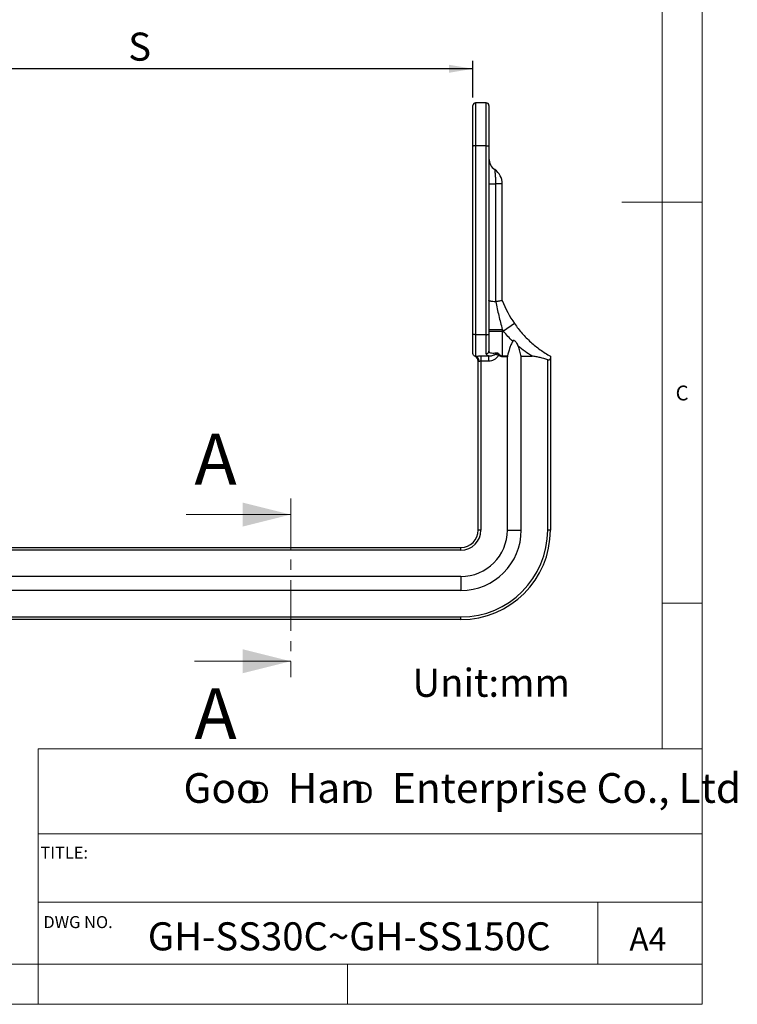
# Model space of a CAD drawing. Units: millimetres. Extents: x 5 to 296, y 5 to 205.
# Drawn here: x 207 to 296, y 5 to 128 of the extents above; entities that cross this region are included whole.
import ezdxf

# ---------------------------------------------------------------- set-up
doc = ezdxf.new("R2010")
doc.units = ezdxf.units.MM
doc.linetypes.add('CENTER', pattern=[10.16, 6.35, -1.27, 1.27, -1.27])
doc.layers.add('DIM', color=5, linetype='Continuous')
doc.layers.add('TEXT', color=7, linetype='Continuous')
doc.styles.add('SLDTEXTSTYLE0', font='TXT', dxfattribs={"width": 0.75})
doc.styles.add('SLDTEXTSTYLE1', font='TXT', dxfattribs={"width": 0.605})
doc.styles.add('SLDTEXTSTYLE2', font='TXT', dxfattribs={"width": 0.663})
doc.styles.add('SLDTEXTSTYLE3', font='TXT', dxfattribs={"width": 0.620935})
doc.dimstyles.new('SLDDIMSTYLE0', dxfattribs={"dimtxt": 3.5, "dimasz": 3, "dimexe": 0, "dimexo": 0.0625, "dimgap": 0.875, "dimtad": 1, "dimlfac": 3, "dimrnd": 1e-09, "dimzin": 12, "dimdsep": 46, "dimtxsty": 'SLDTEXTSTYLE1', "dimsah": 1, "dimcen": 0.09, "dimadec": 0, "dimazin": 3, "dimtfac": 1, "dimtofl": 0, "dimtmove": 0, "dimatfit": 3, "dimfxl": 0, "dimfrac": 2, "dimtolj": 1, "dimtzin": 12, "dimarcsym": 0})

# ---------------------------------------------------------------- blocks, each defined once
blk = doc.blocks.new('SW_NOTE_0')
at = {"layer": 'DIM', "color": 0, "char_height": 2.65, "attachment_point": 1, "style": 'SLDTEXTSTYLE2'}
for insert in [(0, 3.41), (12.95, 3.41)]:
    blk.add_mtext('D', dxfattribs=dict(at, insert=insert))
blk = doc.blocks.new('_D_1')
at = {"layer": 'TEXT', "color": 5}
for p, q in [((180.08, 108.97), (180.08, 122.65)), ((263.42, 121.65), (180.08, 121.65)), ((263.42, 118.08), (263.42, 122.65))]:
    blk.add_line(p, q, dxfattribs=at)
for points in [[(180.08, 121.65), (183.08, 121.15), (183.08, 122.15)], [(263.42, 121.65), (260.42, 122.15), (260.42, 121.15)]]:
    blk.add_solid(points, dxfattribs=at)
at = {"layer": 'TEXT', "color": 5, "insert": (220.44, 126.16), "char_height": 3.5, "attachment_point": 1, "style": 'SLDTEXTSTYLE1'}
blk.add_mtext('S', dxfattribs=at)

msp = doc.modelspace()

# ---------------------------------------------------------------- linework, layer by layer
at = {"color": 7, "linetype": 'Continuous', "lineweight": 18}
for p, q in [((292, 77.25), (292, 205)), ((287, 36.875), (287, 200)), ((292, 105), (282, 105)), ((292, 5), (292, 77.25)), ((227.6793, 66.0632), (240.6955, 66.0632)), ((292, 55), (287, 55)), ((228.6955, 47.775), (240.6955, 47.775)), ((209.2194, 36.875), (209.2194, 5)), ((292, 36.875), (209.2194, 36.875)), ((292, 26.25), (209.2194, 26.25)), ((209.2194, 17.7499), (292, 17.7499)), ((279, 10), (279, 17.7499)), ((10, 10), (292, 10)), ((247.8, 5), (247.8, 10)), ((5, 5), (292, 5))]:
    msp.add_line(p, q, dxfattribs=at)
at = {"color": 7, "linetype": 'Continuous', "lineweight": 25}
for p, q in [((263.4167, 112.0091), (263.4167, 117.0751)), ((265.0834, 117.4084), (263.75, 117.4084)), ((265.4167, 117.0751), (265.4167, 112.0091)), ((263.4167, 88.5622), (263.4167, 112.0091)), ((263.75, 112.0322), (263.75, 88.495)), ((265.0834, 112.0322), (263.75, 112.0322)), ((265.0834, 88.495), (265.0834, 112.0322)), ((265.4167, 112.0091), (265.4167, 88.5622)), ((265.4167, 107.3049), (266.25, 107.3049)), ((266.25, 107.3049), (266.25, 92.5963)), ((267.0834, 107.3049), (266.25, 107.3049)), ((267.0834, 92.7458), (267.0834, 107.3049)), ((268.6071, 89.8752), (267.2389, 88.9234)), ((263.4167, 86.1343), (263.4167, 88.5622)), ((265.0834, 88.495), (263.75, 88.495)), ((263.75, 88.495), (263.75, 85.817)), ((265.0834, 86.1435), (265.0834, 88.495)), ((265.4167, 89.1514), (267.0834, 89.1514)), ((265.4167, 88.9234), (267.0834, 88.9234)), ((265.4167, 88.5622), (265.4167, 86.4506)), ((267.0834, 89.1514), (267.0834, 88.9234)), ((267.0834, 88.9234), (267.0834, 85.8504)), ((267.0834, 88.9234), (267.2389, 88.9234)), ((266.252, 86.075), (266.5951, 85.9508)), ((264.0834, 64.1343), (264.0834, 85.1914)), ((264.4167, 85.8418), (265.3808, 85.8418)), ((264.4167, 85.8418), (264.4167, 85.1814)), ((265.3808, 85.1814), (264.4167, 85.1814)), ((264.4167, 85.1814), (264.4167, 64.1343)), ((265.3808, 85.8418), (265.3808, 85.1814)), ((267.0834, 85.8504), (267.727, 85.8504)), ((267.0834, 85.748), (267.0834, 85.8504)), ((267.715, 85.748), (267.0834, 85.748)), ((267.715, 64.1343), (267.715, 85.748)), ((269.4517, 64.1343), (269.4517, 85.8009)), ((269.4517, 85.8009), (270.8129, 85.8009)), ((272.75, 64.1343), (272.75, 85.3764)), ((273.0834, 85.5349), (273.0834, 64.1343)), ((264.4167, 64.1343), (264.0834, 64.1343)), ((267.715, 64.1343), (269.4517, 64.1343)), ((273.0834, 64.1343), (272.75, 64.1343)), ((164.5214, 61.9676), (261.9167, 61.9676)), ((261.9167, 61.6343), (261.9167, 61.9676)), ((261.9167, 58.336), (164.5214, 58.336)), ((261.9167, 58.336), (261.9167, 56.5992)), ((261.9167, 56.5992), (164.5214, 56.5992)), ((261.9167, 52.9676), (164.5214, 52.9676)), ((261.9167, 52.9676), (261.9167, 53.3009))]:
    msp.add_line(p, q, dxfattribs=at)
at = {"color": 8, "linetype": 'Continuous', "lineweight": 25}
for p, q in [((263.75, 117.4084), (263.75, 112.0322)), ((265.0834, 112.0322), (265.0834, 117.4084)), ((261.9167, 61.6343), (164.5214, 61.6343)), ((164.5214, 53.3009), (261.9167, 53.3009))]:
    msp.add_line(p, q, dxfattribs=at)
at = {"color": 7, "linetype": 'CENTER', "lineweight": 18}
msp.add_line((240.6955, 68.0632), (240.6955, 45.775), dxfattribs=at)
at = {"color": 7, "linetype": 'Continuous', "lineweight": 25}
for centre, radius, start, end in [((263.75, 117.0751), 0.3333, 90, 180), ((265.0834, 117.0751), 0.3333, 0, 90), ((267.0834, 110.4576), 1.6667, 180, 235.72638), ((264.9349, 107.3049), 2.1485, 0, 55.72638), ((279.7647, 97.6375), 13.5921, 201.093862, 214.826148), ((279.7647, 97.6375), 15.2588, 213.789706, 214.826148), ((265.096, 86.4643), 0.321, 267.746228, 357.553192), ((263.4167, 85.1914), 0.6667, 0, 70.528779), ((263.5562, 85.2065), 0.6406, 355.194771, 72.382346), ((261.9167, 64.1343), 5.7983, 270, 0), ((261.9167, 64.1343), 7.535, 270, 0), ((261.9167, 64.1343), 11.1667, 270, 0), ((261.9167, 64.1343), 10.8333, 270, 0), ((261.9167, 64.1343), 2.5, 270, 0), ((261.9167, 64.1343), 2.1667, 270, 0)]:
    msp.add_arc(centre, radius, start, end, dxfattribs=at)
for points, knots in [([(263.75, 112.0322), (263.706, 112.0322), (263.6627, 112.0316), (263.582, 112.0293), (263.545, 112.0276), (263.4835, 112.0234), (263.4587, 112.0208), (263.4255, 112.0152), (263.4167, 112.0121), (263.4167, 112.0091)], [0, 0, 0, 0, 0.25, 0.25, 0.5, 0.5, 0.75, 0.75, 1, 1, 1, 1]), ([(265.0834, 112.0322), (265.1274, 112.0322), (265.1707, 112.0316), (265.2514, 112.0293), (265.2884, 112.0276), (265.3499, 112.0234), (265.3747, 112.0208), (265.4079, 112.0152), (265.4167, 112.0121), (265.4167, 112.0091)], [0, 0, 0, 0, 0.25, 0.25, 0.5, 0.5, 0.75, 0.75, 1, 1, 1, 1]), ([(266.1448, 109.0804), (266.1448, 109.0804), (266.1455, 109.0669), (266.1485, 109.0154), (266.1507, 108.9776), (266.1569, 108.8776), (266.1608, 108.8168), (266.1679, 108.7124), (266.1704, 108.6753), (266.176, 108.5965), (266.1791, 108.5546), (266.1887, 108.4253), (266.1958, 108.3339), (266.2106, 108.1421), (266.2184, 108.041), (266.2325, 107.8343), (266.2388, 107.7297), (266.2476, 107.5188), (266.25, 107.4123), (266.25, 107.3049)], [0, 0, 0, 0, 0.125, 0.125, 0.25, 0.25, 0.375, 0.375, 0.4375, 0.4375, 0.5, 0.5, 0.625, 0.625, 0.75, 0.75, 0.875, 0.875, 1, 1, 1, 1]), ([(266.25, 92.5963), (266.1225, 92.604), (266.0074, 92.6132), (265.853, 92.6293), (265.8043, 92.6351), (265.7157, 92.6471), (265.6755, 92.6533), (265.567, 92.6729), (265.5104, 92.6871), (265.4544, 92.7087), (265.4404, 92.716), (265.4262, 92.7271), (265.4227, 92.7308), (265.4179, 92.7383), (265.4167, 92.7421), (265.4167, 92.7458)], [0, 0, 0, 0, 0.25, 0.25, 0.375, 0.375, 0.5, 0.5, 0.75, 0.75, 0.875, 0.875, 0.9375, 0.9375, 1, 1, 1, 1]), ([(267.0834, 92.7458), (267.0834, 92.7458), (267.0648, 92.7423), (267.01, 92.7321), (266.987, 92.7279), (266.9329, 92.7178), (266.9018, 92.7121), (266.7966, 92.6926), (266.7092, 92.6766), (266.5607, 92.6494), (266.5082, 92.6398), (266.3971, 92.6196), (266.3382, 92.6089), (266.2773, 92.5979)], [0, 0, 0, 0, 0.25, 0.25, 0.375, 0.375, 0.5, 0.5, 0.75, 0.75, 0.875, 0.875, 1, 1, 1, 1]), ([(266.2773, 92.5979), (266.3849, 92.0187), (266.5081, 91.443), (266.7791, 90.2953), (266.927, 89.7235), (267.0834, 89.1514)], [0, 0, 0, 0, 0.5, 0.5, 1, 1, 1, 1]), ([(268.6071, 89.8752), (268.9048, 89.4474), (269.2223, 89.0431), (269.8956, 88.2778), (270.2513, 87.9166), (270.8136, 87.4058), (271.0059, 87.2408), (271.4003, 86.9209), (271.6025, 86.7661), (272.2183, 86.3214), (272.6432, 86.0494), (273.0834, 85.8009)], [0, 0, 0, 0, 0.25, 0.25, 0.5, 0.5, 0.625, 0.625, 0.75, 0.75, 1, 1, 1, 1]), ([(263.75, 88.495), (263.7056, 88.495), (263.6619, 88.4968), (263.5808, 88.5035), (263.5438, 88.5085), (263.4826, 88.5208), (263.4581, 88.5283), (263.4253, 88.5444), (263.4167, 88.5534), (263.4167, 88.5622)], [0, 0, 0, 0, 0.25, 0.25, 0.5, 0.5, 0.75, 0.75, 1, 1, 1, 1]), ([(265.0834, 88.495), (265.1278, 88.495), (265.1715, 88.4968), (265.2526, 88.5035), (265.2896, 88.5085), (265.3508, 88.5208), (265.3753, 88.5283), (265.4081, 88.5444), (265.4167, 88.5534), (265.4167, 88.5622)], [0, 0, 0, 0, 0.25, 0.25, 0.5, 0.5, 0.75, 0.75, 1, 1, 1, 1]), ([(268.3808, 87.6836), (268.3356, 87.6141), (268.298, 87.5403), (268.2274, 87.3905), (268.195, 87.3144), (268.1028, 87.0856), (268.0476, 86.9319), (267.8923, 86.4697), (267.8025, 86.1596), (267.727, 85.8504)], [0, 0, 0, 0, 0.125, 0.125, 0.25, 0.25, 0.5, 0.5, 1, 1, 1, 1]), ([(269.0699, 87.0639), (269.0384, 87.1485), (269.0024, 87.2306), (268.9195, 87.3894), (268.873, 87.4664), (268.7903, 87.5754), (268.7608, 87.6103), (268.696, 87.6751), (268.6614, 87.7047), (268.5825, 87.7511), (268.5358, 87.7684), (268.4671, 87.7583), (268.4453, 87.7487), (268.4085, 87.7208), (268.3935, 87.7031), (268.3808, 87.6836)], [0, 0, 0, 0, 0.25, 0.25, 0.5, 0.5, 0.625, 0.625, 0.75, 0.75, 0.875, 0.875, 0.9375, 0.9375, 1, 1, 1, 1]), ([(263.658, 85.8139), (263.589, 85.8337), (263.5269, 85.8764), (263.4408, 85.9907), (263.4167, 86.0628), (263.4167, 86.1343)], [0, 0, 0, 0, 0.5, 0.5, 1, 1, 1, 1]), ([(265.3808, 85.8418), (265.3321, 85.8537), (265.2893, 85.8684), (265.2152, 85.9048), (265.1837, 85.9265), (265.1083, 86.0021), (265.0834, 86.0655), (265.0834, 86.1435)], [0, 0, 0, 0, 0.25, 0.25, 0.5, 0.5, 1, 1, 1, 1]), ([(265.3808, 85.8418), (265.457, 85.8364), (265.5328, 85.8412), (265.6811, 85.8629), (265.7542, 85.8798), (265.8987, 85.9209), (265.9702, 85.9448), (266.0776, 85.9864), (266.1133, 86.0011), (266.1839, 86.0339), (266.2191, 86.0513), (266.252, 86.075)], [0, 0, 0, 0, 0.25, 0.25, 0.5, 0.5, 0.75, 0.75, 0.875, 0.875, 1, 1, 1, 1]), ([(266.5951, 85.9508), (266.5732, 85.8903), (266.5436, 85.8346), (266.4748, 85.7291), (266.4353, 85.6791), (266.3063, 85.5384), (266.2089, 85.4587), (266.0475, 85.3581), (265.991, 85.328), (265.876, 85.2762), (265.8171, 85.2543), (265.6358, 85.2007), (265.5084, 85.1814), (265.3808, 85.1814)], [0, 0, 0, 0, 0.125, 0.125, 0.25, 0.25, 0.5, 0.5, 0.625, 0.625, 0.75, 0.75, 1, 1, 1, 1]), ([(265.4167, 86.4506), (265.4167, 86.3795), (265.4432, 86.3257), (265.5496, 86.2476), (265.6263, 86.2256), (265.8254, 86.2034), (265.9429, 86.2038), (266.2149, 86.2141), (266.3638, 86.2237), (266.5254, 86.2319)], [0, 0, 0, 0, 0.25, 0.25, 0.5, 0.5, 0.75, 0.75, 1, 1, 1, 1]), ([(266.252, 86.075), (266.2959, 86.1065), (266.3407, 86.1337), (266.432, 86.1849), (266.4785, 86.2087), (266.5254, 86.2319)], [0, 0, 0, 0, 0.5, 0.5, 1, 1, 1, 1]), ([(266.5254, 86.2319), (266.5579, 86.1829), (266.593, 86.1361), (266.6701, 86.0485), (266.7125, 86.0073), (266.8056, 85.9357), (266.8563, 85.9054), (266.966, 85.8624), (267.024, 85.8504), (267.0834, 85.8504)], [0, 0, 0, 0, 0.25, 0.25, 0.5, 0.5, 0.75, 0.75, 1, 1, 1, 1]), ([(266.5951, 85.9508), (266.5881, 85.9991), (266.5765, 86.0461), (266.5516, 86.1395), (266.5382, 86.1858), (266.5254, 86.2319)], [0, 0, 0, 0, 0.5, 0.5, 1, 1, 1, 1]), ([(267.0834, 85.748), (267.0379, 85.748), (266.9934, 85.753), (266.9061, 85.7721), (266.863, 85.7863), (266.7385, 85.8407), (266.663, 85.8917), (266.5951, 85.9508)], [0, 0, 0, 0, 0.25, 0.25, 0.5, 0.5, 1, 1, 1, 1]), ([(269.4517, 85.8009), (269.4012, 86.0125), (269.3438, 86.2235), (269.2169, 86.6447), (269.1477, 86.855), (269.0699, 87.0639)], [0, 0, 0, 0, 0.5, 0.5, 1, 1, 1, 1]), ([(270.8129, 85.8009), (270.5073, 85.9907), (270.2077, 86.1916), (269.6262, 86.6127), (269.3438, 86.8332), (269.0699, 87.0639)], [0, 0, 0, 0, 0.5, 0.5, 1, 1, 1, 1]), ([(263.6583, 85.8138), (263.6666, 85.8117), (263.6778, 85.8103), (263.7074, 85.8106), (263.7258, 85.8121), (263.75, 85.817)], [0, 0, 0, 0, 0.5, 0.5, 1, 1, 1, 1]), ([(264.1026, 85.173), (264.1037, 85.209), (264.1021, 85.2454), (264.0932, 85.3164), (264.0861, 85.3513), (264.0663, 85.4199), (264.0536, 85.4535), (264.0235, 85.5171), (264.0061, 85.5473), (263.9663, 85.6047), (263.9439, 85.632), (263.8957, 85.6814), (263.8698, 85.7038), (263.7867, 85.7642), (263.7244, 85.7948), (263.6583, 85.8138)], [0, 0, 0, 0, 0.125, 0.125, 0.25, 0.25, 0.375, 0.375, 0.5, 0.5, 0.625, 0.625, 0.75, 0.75, 1, 1, 1, 1]), ([(263.75, 85.817), (263.7974, 85.8202), (263.8481, 85.8235), (263.9537, 85.8295), (264.0083, 85.8322), (264.1211, 85.8368), (264.1796, 85.8387), (264.2974, 85.8412), (264.3568, 85.8418), (264.4167, 85.8418)], [0, 0, 0, 0, 0.25, 0.25, 0.5, 0.5, 0.75, 0.75, 1, 1, 1, 1]), ([(264.1026, 85.173), (264.1015, 85.174), (264.1004, 85.1749), (264.0994, 85.1758), (264.0989, 85.1762), (264.0984, 85.1767), (264.098, 85.1771)], [0, 0, 0, 0, 0.0000309428727, 0.0000309428727, 0.0000309428727, 0.0000458745178, 0.0000458745178, 0.0000458745178, 0.0000458745178]), ([(264.4167, 85.1814), (264.3755, 85.1814), (264.3346, 85.1781), (264.2594, 85.1672), (264.2243, 85.1598), (264.1945, 85.1528)], [0, 0, 0, 0, 0.5, 0.5, 1, 1, 1, 1]), ([(272.75, 85.3764), (272.4323, 85.4693), (272.1143, 85.5611), (271.6332, 85.681), (271.4721, 85.7179), (271.228, 85.7623), (271.1461, 85.7751), (270.981, 85.7944), (270.8977, 85.8009), (270.8129, 85.8009)], [0, 0, 0, 0, 0.5, 0.5, 0.75, 0.75, 0.875, 0.875, 1, 1, 1, 1]), ([(272.75, 85.3764), (272.7955, 85.363), (272.8429, 85.3598), (272.9279, 85.3709), (272.9655, 85.3848), (273.0246, 85.4198), (273.0468, 85.441), (273.076, 85.486), (273.0834, 85.5101), (273.0834, 85.5349)], [0, 0, 0, 0, 0.25, 0.25, 0.5, 0.5, 0.75, 0.75, 1, 1, 1, 1]), ([(273.0834, 85.8009), (273.0834, 85.8009), (273.0834, 85.7762), (273.0834, 85.7075), (273.0834, 85.6791), (273.0834, 85.6135), (273.0834, 85.5763), (273.0834, 85.5349)], [0, 0, 0, 0, 0.5, 0.5, 0.75, 0.75, 1, 1, 1, 1])]:
    msp.add_open_spline(points, degree=3, knots=knots, dxfattribs=at)
for points in [[(266.25, 92.5963), (266.2592, 92.5957), (266.2683, 92.5963), (266.2773, 92.5979)], [(268.3808, 87.6836), (267.9786, 88.0698), (267.5973, 88.4819), (267.2389, 88.9234)], [(263.658, 85.8139), (263.6581, 85.8139), (263.6582, 85.8138), (263.6583, 85.8138)], [(264.098, 85.1771), (264.0885, 85.1857), (264.0834, 85.1914), (264.0834, 85.1914)], [(264.1945, 85.1528), (264.1526, 85.1431), (264.1207, 85.1581), (264.1026, 85.173)], [(267.727, 85.8504), (267.719, 85.8176), (267.715, 85.7835), (267.715, 85.748)]]:
    msp.add_open_spline(points, degree=3, dxfattribs=at)
at = {"color": 7, "linetype": 'Continuous', "lineweight": 18}
for points in [[(240.6955, 66.0632), (234.6955, 67.5632), (234.6955, 64.5632)], [(240.6955, 47.775), (234.6955, 49.275), (234.6955, 46.275)]]:
    msp.add_solid(points, dxfattribs=at)

# ---------------------------------------------------------------- block references
at = {"layer": 'DIM'}
msp.add_blockref('SW_NOTE_0', (235.5883, 29.3484), dxfattribs=at)

# ---------------------------------------------------------------- texts
at = {"color": 7, "linetype": 'Continuous', "lineweight": 0, "attachment_point": 1, "style": 'SLDTEXTSTYLE0'}
for s, insert, char_height in [('C', (288.6927, 82.1496), 1.8521), ('TITLE:', (209.4841, 24.6596), 1.5), ('DWG NO.', (209.8613, 16.0004), 1.5), ('GH-SS30C~GH-SS150C', (222.8795, 15.2242), 3.5), ('A4', (282.921, 14.5794), 2.91042)]:
    msp.add_mtext(s, dxfattribs=dict(at, insert=insert, char_height=char_height))
at = {"color": 7, "linetype": 'Continuous', "char_height": 6.35, "attachment_point": 1, "style": 'SLDTEXTSTYLE0'}
for insert in [(228.6955, 76.1452), (228.6955, 44.4177)]:
    msp.add_mtext('A', dxfattribs=dict(at, insert=insert))
at = {"layer": 'DIM', "insert": (227.3314, 33.8251), "char_height": 3.704167, "attachment_point": 1, "style": 'SLDTEXTSTYLE3'}
msp.add_mtext('Goo   Han   Enterprise Co., Ltd', dxfattribs=at)
at = {"layer": 'TEXT', "color": 5, "insert": (255.8872, 46.8426), "char_height": 3.5, "attachment_point": 1, "style": 'SLDTEXTSTYLE0'}
msp.add_mtext('Unit:mm', dxfattribs=at)

# ---------------------------------------------------------------- dimensions: what is measured, and where the dimension line sits
at = {"layer": 'TEXT', "color": 5}
dim = msp.add_linear_dim(base=(180.0834, 121.6513), p1=(263.4167, 117.0751), p2=(180.0834, 107.9676), dimstyle='SLDDIMSTYLE0', dxfattribs=at)
dim.commit()
dim.dimension.update_dxf_attribs({"geometry": '_D_1', "text_midpoint": (221.75, 121.6513), "dimtype": 160})

doc.saveas('drawing.dxf')
